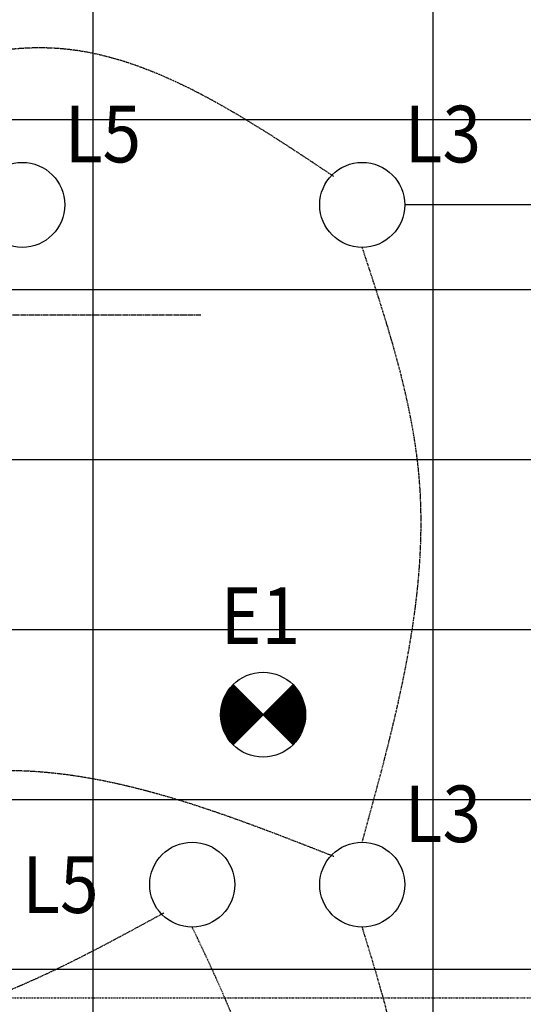
# Model space of a CAD drawing. Extents: x -9454 to 46944, y -5420 to 52034.
# Drawn here: x 21304 to 23081, y 6478 to 9954 of the extents above; entities that cross this region are included whole.
import ezdxf

# ---------------------------------------------------------------- set-up
doc = ezdxf.new("R2010")
doc.units = 0
for name, pattern in [('EDG-DASH-3', [4.5, 3, -1.5]), ('X-3209-C$0$EDG-1DOT-2', [5, 2, -1.4, 0.2, -1.4]), ('X-3209-C$0$EDG-DASH-3', [4.5, 3, -1.5])]:
    doc.linetypes.add(name, pattern=pattern)
for name, color, linetype in [('LIT-CIRC', 6, 'CONTINUOUS'), ('LIT-EMERG', 6, 'CONTINUOUS'), ('LIT-FITT', 6, 'CONTINUOUS'), ('LIT-SWITCH', 2, 'EDG-DASH-3'), ('SYM-050', 6, 'CONTINUOUS'), ('SYM-ATT', 2, 'CONTINUOUS'), ('SYM-FILL', 133, 'CONTINUOUS'), ('SYM-TEXT', 7, 'CONTINUOUS'), ('X-3209-C$0$A1_Plan_Pen_No__91', 31, 'X-3209-C$0$EDG-DASH-3'), ('X-3209-C$0$RCP-LINES', 11, 'CONTINUOUS'), ('X-3209-C$0$X-ARC-GRID', 133, 'X-3209-C$0$EDG-1DOT-2'), ('X-XREF', 7, 'CONTINUOUS')]:
    doc.layers.add(name, color=color, linetype=linetype)
doc.styles.add('EDG', font='edg.shx', dxfattribs={"width": 0.9})

# ---------------------------------------------------------------- blocks, each defined once
blk = doc.blocks.new('X-3209-C')
at = {"layer": 'X-3209-C$0$A1_Plan_Pen_No__91'}
blk.add_line((21235.4, 8912.2), (21942.7, 8912.2), dxfattribs=at)
at = {"layer": 'X-3209-C$0$RCP-LINES'}
for p, q in [((21562.9, 200), (21562.9, 33600)), ((22762.9, 200), (22762.9, 33600)), ((23912.1, 9600), (262.1, 9600)), ((23912.1, 9000), (262.1, 9000)), ((23912.1, 8400), (262.1, 8400)), ((23912.1, 7800), (262.1, 7800)), ((23850, 7200), (200, 7200)), ((23850, 6600), (200, 6600))]:
    blk.add_line(p, q, dxfattribs=at)
at = {"layer": 'X-3209-C$0$X-ARC-GRID'}
blk.add_line((-4575, 6500), (38170, 6500), dxfattribs=at)
blk = doc.blocks.new('LIT-DOWN')
at = {"layer": 'SYM-050', "color": 0, "linetype": 'ByBlock'}
blk.add_circle((0, 0), 150, dxfattribs=at)
at = {"layer": 'SYM-ATT', "linetype": 'ByBlock', "style": 'EDG', "width": 0.9}
for tag, p in [('MOUNT', (150, 450)), ('TYPE', (150, 150))]:
    blk.add_attdef(tag, p, '', height=200, dxfattribs=at)
at = {"layer": 'SYM-ATT', "color": 255, "linetype": 'ByBlock', "style": 'EDG', "width": 0.9}
for tag, flags in [('CHAN', 3), ('RATING', 3), ('EQUIP', 3), ('NAME', 3), ('ID', 9)]:
    blk.add_attdef(tag, (0, 0), '', height=200, dxfattribs=dict(at, flags=flags))
at = {"layer": 'SYM-TEXT', "color": 255, "linetype": 'ByBlock', "style": 'EDG', "width": 0.9, "flags": 3}
blk.add_attdef('TEXT', (0, 0), '', height=200, dxfattribs=at)
blk = doc.blocks.new('EM-SPIT')
at = {"layer": 'SYM-050', "color": 0, "linetype": 'ByBlock'}
blk.add_circle((0, 0), 150, dxfattribs=at)
at = {"layer": 'SYM-FILL', "linetype": 'ByBlock', "const_width": 150}
for points in [[(-53, -53, -0.414214), (-53, 53, -0.414214)], [(53, -53, 0.414214), (53, 53, 0.414214)]]:
    blk.add_lwpolyline(points, format="xyb", dxfattribs=at)
at = {"layer": 'SYM-FILL', "linetype": 'ByBlock'}
for points in [[(-106.1, 106.1), (106.1, -106.1)], [(106.1, 106.1), (-106.1, -106.1)]]:
    blk.add_lwpolyline(points, dxfattribs=at)
at = {"layer": 'SYM-ATT', "linetype": 'ByBlock', "style": 'EDG', "width": 0.9}
for tag, p in [('MOUNT', (150, 450)), ('TYPE', (150, 150))]:
    blk.add_attdef(tag, p, '', height=200, dxfattribs=at)
at = {"layer": 'SYM-ATT', "color": 255, "linetype": 'ByBlock', "style": 'EDG', "width": 0.9}
for tag, flags in [('CHAN', 3), ('RATING', 3), ('EQUIP', 3), ('NAME', 3), ('ID', 9)]:
    blk.add_attdef(tag, (0, 0), '', height=200, dxfattribs=dict(at, flags=flags))
at = {"layer": 'SYM-TEXT', "color": 255, "linetype": 'ByBlock', "style": 'EDG', "width": 0.9, "flags": 3}
blk.add_attdef('TEXT', (0, 0), '', height=200, dxfattribs=at)

msp = doc.modelspace()

# ---------------------------------------------------------------- linework, layer by layer
at = {"layer": 'LIT-CIRC'}
msp.add_lwpolyline([(24762.9, 9300), (22662.9, 9300)], dxfattribs=at)
at = {"layer": 'LIT-SWITCH'}
for points in [[(22412.9, 9400), (21462.9, 9850), (20212.9, 9400)], [(22512.9, 7050), (22712.9, 8350), (22512.9, 9150)], [(20212.9, 7000), (21162.9, 7300), (22412.9, 7000)], [(21812.9, 6800), (20712.9, 6400), (19612.9, 6800)], [(21912.9, 5100), (22162.9, 6000), (21912.9, 6750)], [(22512.9, 5100), (22662.9, 6100), (22512.9, 6750)]]:
    msp.add_spline(points, degree=3, dxfattribs=at)

# ---------------------------------------------------------------- block references
at = {"layer": 'LIT-EMERG'}
ref = msp.add_blockref('EM-SPIT', (22162.9, 7500), dxfattribs=at)
ref.add_attrib('TYPE', 'E1', (22012.9, 7750), dxfattribs={"layer": 'SYM-ATT', "linetype": 'ByBlock', "height": 200, "style": 'EDG', "width": 0.9})
at = {"layer": 'LIT-FITT'}
for p, values in [((21312.9, 9300), {'TYPE': 'L5'}), ((22512.9, 9300), {'TYPE': 'L3'}), ((22512.9, 6900), {'TYPE': 'L3'})]:
    msp.add_blockref('LIT-DOWN', p, dxfattribs=at).add_auto_attribs(values)
ref = msp.add_blockref('LIT-DOWN', (21912.9, 6900), dxfattribs=at)
ref.add_attrib('TYPE', 'L5', (21312.9, 6800), dxfattribs={"layer": 'SYM-ATT', "linetype": 'ByBlock', "height": 200, "style": 'EDG', "width": 0.9})
at = {"layer": 'X-XREF'}
msp.add_blockref('X-3209-C', (0, 0), dxfattribs=at)

doc.saveas('drawing.dxf')
